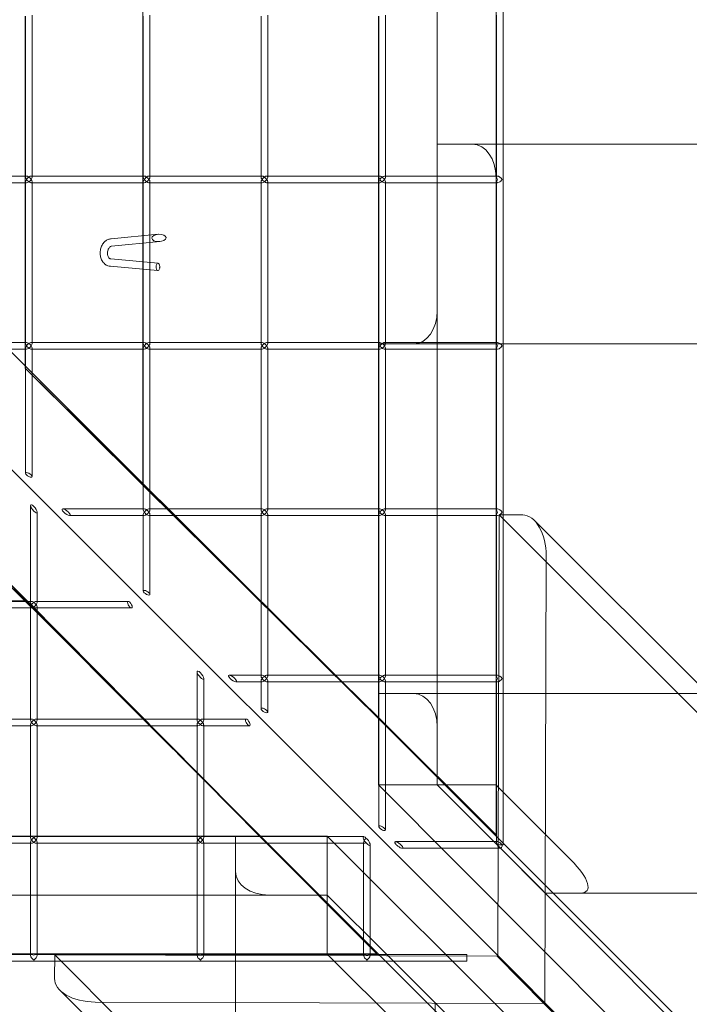
# Model space of a CAD drawing. Units: millimetres. Extents: x -313 to 4457, y -373 to 4397.
# Drawn here: x 2390 to 2591, y 1536 to 1832 of the extents above; entities that cross this region are included whole.
import ezdxf

# ---------------------------------------------------------------- set-up
doc = ezdxf.new("R2010")
doc.units = ezdxf.units.MM
doc.header["$MEASUREMENT"] = 0

msp = doc.modelspace()

# ---------------------------------------------------------------- linework, layer by layer
at = {"color": 0, "linetype": 'Continuous', "lineweight": 0}
for p, q in [((2535, 2463.96), (2535, 1583.96)), ((2426.81, 1692.03), (2426.81, 2331.97)), ((2072.1, 2012), (2533.37, 1550.73)), ((2515.2, 1949.5), (2515.2, 1744.5)), ((2532.87, 1784.5), (2532.87, 1909.5)), ((2391.45, 1784.96), (2391.45, 1832.96)), ((2391.58, 1832.96), (2391.58, 1784.96)), ((2393.58, 1833.26), (2393.58, 1784.67)), ((2426.94, 1832.96), (2426.94, 1784.96)), ((2428.94, 1833.26), (2428.94, 1784.67)), ((2462.29, 1832.96), (2462.29, 1784.96)), ((2464.29, 1833.26), (2464.29, 1784.67)), ((2497.52, 1784.96), (2497.52, 1832.96)), ((2497.52, 1784.96), (2497.52, 1832.96)), ((2497.65, 1832.96), (2497.65, 1784.96)), ((2499.65, 1833.26), (2499.65, 1784.67)), ((2533, 1833.26), (2533, 1784.67)), ((2515.2, 1794.5), (2525.8, 1794.5)), ((2515.2, 1602), (2515.2, 1794.5)), ((2525.8, 1794.5), (4434.99, 1794.5)), ((2391.87, 1784.96), (2358.22, 1784.96)), ((2391.45, 1782.96), (2391.45, 1784.96)), ((2391.58, 1784.96), (2391.58, 1784.67)), ((2393.58, 1784.96), (2393.29, 1784.96)), ((2427.23, 1784.96), (2393.58, 1784.96)), ((2426.94, 1784.96), (2426.94, 1784.67)), ((2428.94, 1784.96), (2428.64, 1784.96)), ((2462.58, 1784.96), (2428.94, 1784.96)), ((2462.29, 1784.96), (2462.29, 1784.67)), ((2464.29, 1784.96), (2464, 1784.96)), ((2497.94, 1784.96), (2464.29, 1784.96)), ((2497.52, 1782.96), (2497.52, 1784.96)), ((2497.52, 1782.96), (2497.52, 1784.96)), ((2497.65, 1784.96), (2497.65, 1784.67)), ((2533.29, 1784.96), (2499.35, 1784.96)), ((2532.87, 1784.5), (2532.87, 1602)), ((2391.87, 1782.96), (2358.22, 1782.96)), ((2391.45, 1734.96), (2391.45, 1782.96)), ((2391.58, 1783.26), (2391.58, 1782.96)), ((2391.58, 1782.96), (2391.58, 1734.96)), ((2393.58, 1782.96), (2393.29, 1782.96)), ((2393.58, 1783.26), (2393.58, 1734.67)), ((2427.23, 1782.96), (2393.58, 1782.96)), ((2426.94, 1783.26), (2426.94, 1782.96)), ((2426.94, 1782.96), (2426.94, 1734.96)), ((2428.94, 1782.96), (2428.64, 1782.96)), ((2428.94, 1783.26), (2428.94, 1734.67)), ((2462.58, 1782.96), (2428.94, 1782.96)), ((2462.29, 1783.26), (2462.29, 1782.96)), ((2462.29, 1782.96), (2462.29, 1734.96)), ((2464.29, 1782.96), (2464, 1782.96)), ((2464.29, 1783.26), (2464.29, 1734.67)), ((2497.94, 1782.96), (2464.29, 1782.96)), ((2497.52, 1734.96), (2497.52, 1782.96)), ((2497.52, 1734.96), (2497.52, 1782.96)), ((2497.65, 1783.26), (2497.65, 1782.96)), ((2497.65, 1782.96), (2497.65, 1734.96)), ((2533.29, 1782.96), (2499.35, 1782.96)), ((2499.65, 1783.26), (2499.65, 1734.67)), ((2533, 1783.26), (2533, 1734.67)), ((2431.42, 1767.46), (2417.27, 1766.08)), ((2433.77, 1766.53), (2433.77, 1766.44)), ((2417.36, 1763.88), (2417.38, 1763.88)), ((2431.87, 1765.29), (2417.43, 1763.88)), ((2417.03, 1757.89), (2431.3, 1756.54)), ((2417.14, 1760.09), (2417.11, 1760.09)), ((2417.19, 1760.09), (2431.38, 1758.74)), ((2431.87, 1757.26), (2431.9, 1757.82)), ((2391.87, 1734.96), (2358.22, 1734.96)), ((2391.45, 1732.96), (2391.45, 1734.96)), ((2391.58, 1734.96), (2391.58, 1734.67)), ((2393.58, 1734.96), (2393.29, 1734.96)), ((2427.23, 1734.96), (2393.58, 1734.96)), ((2426.94, 1734.96), (2426.94, 1734.67)), ((2428.94, 1734.96), (2428.64, 1734.96)), ((2462.58, 1734.96), (2428.94, 1734.96)), ((2462.29, 1734.96), (2462.29, 1734.67)), ((2464.29, 1734.96), (2464, 1734.96)), ((2497.94, 1734.96), (2464.29, 1734.96)), ((2497.52, 1732.96), (2497.52, 1734.96)), ((2497.52, 1734.5), (2497.52, 1734.96)), ((2498.9, 1734.5), (2497.52, 1734.5)), ((2497.65, 1734.96), (2497.65, 1734.67)), ((2508.13, 1734.5), (2498.9, 1734.5)), ((2533.29, 1734.96), (2499.35, 1734.96)), ((2515.2, 1734.5), (2508.13, 1734.5)), ((4417.31, 1734.5), (2515.2, 1734.5)), ((2391.87, 1732.96), (2358.22, 1732.96)), ((2386.5, 1732.96), (2391.58, 1727.88)), ((2391.45, 1728.01), (2391.45, 1732.96)), ((2391.58, 1733.26), (2391.58, 1732.96)), ((2391.58, 1732.96), (2391.58, 1695.65)), ((2393.58, 1732.96), (2393.29, 1732.96)), ((2393.58, 1733.26), (2393.58, 1694.65)), ((2427.23, 1732.96), (2393.58, 1732.96)), ((2426.94, 1733.26), (2426.94, 1732.96)), ((2426.94, 1732.96), (2426.94, 1684.96)), ((2428.94, 1732.96), (2428.64, 1732.96)), ((2428.94, 1733.26), (2428.94, 1684.67)), ((2462.58, 1732.96), (2428.94, 1732.96)), ((2462.29, 1733.26), (2462.29, 1732.96)), ((2462.29, 1732.96), (2462.29, 1684.96)), ((2464.29, 1732.96), (2464, 1732.96)), ((2464.29, 1733.26), (2464.29, 1684.67)), ((2497.94, 1732.96), (2464.29, 1732.96)), ((2497.52, 1684.96), (2497.52, 1732.96)), ((2497.65, 1733.26), (2497.65, 1732.96)), ((2497.65, 1732.96), (2497.65, 1684.96)), ((2499.65, 1732.96), (2499.35, 1732.96)), ((2499.65, 1733.26), (2499.65, 1684.67)), ((2515.2, 1732.96), (2499.65, 1732.96)), ((2533.29, 1732.96), (2515.2, 1732.96)), ((2533, 1733.26), (2533, 1684.67)), ((2391.45, 1727.27), (2391.45, 1728.01)), ((2391.58, 1727.88), (2393.58, 1725.88)), ((2391.45, 1727.27), (2466.69, 1652.77)), ((2426.81, 1692.03), (2391.45, 1727.27)), ((2393.58, 1725.88), (2426.94, 1692.52)), ((2431.33, 1617.41), (2356.83, 1692.65)), ((2356.83, 1692.65), (2392.07, 1657.29)), ((2426.94, 1692.52), (2428.94, 1690.52)), ((2391.58, 1657.17), (2358.22, 1690.52)), ((2490.3, 1629.16), (2426.81, 1692.03)), ((2428.94, 1690.52), (2434.5, 1684.96)), ((2393.07, 1656.87), (2393.07, 1685.99)), ((2395.07, 1656.87), (2395.07, 1683.99)), ((2427.23, 1684.96), (2402.76, 1684.96)), ((2426.94, 1684.96), (2426.94, 1684.67)), ((2428.94, 1684.96), (2428.64, 1684.96)), ((2462.58, 1684.96), (2428.94, 1684.96)), ((2434.5, 1684.96), (2436.5, 1682.96)), ((2462.29, 1684.96), (2462.29, 1684.67)), ((2464.29, 1684.96), (2464, 1684.96)), ((2497.94, 1684.96), (2464.29, 1684.96)), ((2497.52, 1682.96), (2497.52, 1684.96)), ((2497.65, 1684.96), (2497.65, 1684.67)), ((2499.65, 1684.96), (2499.35, 1684.96)), ((2515.2, 1684.96), (2499.65, 1684.96)), ((2533.29, 1684.96), (2515.2, 1684.96)), ((2427.23, 1682.96), (2404.76, 1682.96)), ((2426.94, 1683.26), (2426.94, 1682.96)), ((2426.94, 1682.96), (2426.94, 1660.27)), ((2428.94, 1682.96), (2428.64, 1682.96)), ((2428.94, 1683.26), (2428.94, 1659.27)), ((2462.58, 1682.96), (2428.94, 1682.96)), ((2436.5, 1682.96), (2462.29, 1657.17)), ((2462.29, 1683.26), (2462.29, 1682.96)), ((2462.29, 1682.96), (2462.29, 1634.96)), ((2464.29, 1682.96), (2464, 1682.96)), ((2464.29, 1683.26), (2464.29, 1634.67)), ((2497.94, 1682.96), (2464.29, 1682.96)), ((2497.52, 1634.96), (2497.52, 1682.96)), ((2497.65, 1683.26), (2497.65, 1682.96)), ((2497.65, 1682.96), (2497.65, 1634.96)), ((2499.65, 1682.96), (2499.35, 1682.96)), ((2499.65, 1683.26), (2499.65, 1634.67)), ((2515.2, 1682.96), (2499.65, 1682.96)), ((2533.29, 1682.96), (2515.2, 1682.96)), ((2533, 1683.26), (2533, 1634.67)), ((2533.37, 1550.36), (2533.77, 1683.18)), ((2533.77, 1683.18), (2540.84, 1683.12)), ((4442.96, -226), (2533.77, 1683.18)), ((2544.34, 1681.48), (4453.53, -227.71)), ((2547.87, 1670.81), (2547.47, 1536.09)), ((1752.13, 1657.29), (2392.07, 1657.29)), ((2393.07, 1657.17), (2345.07, 1657.17)), ((2395.07, 1653.68), (2391.58, 1657.17)), ((2392.07, 1657.29), (2454.94, 1593.81)), ((2393.36, 1657.17), (2393.07, 1657.17)), ((2395.07, 1657.17), (2394.77, 1657.17)), ((2422.41, 1657.17), (2395.07, 1657.17)), ((2462.29, 1657.17), (2464.29, 1655.17)), ((2393.36, 1655.17), (2344.77, 1655.17)), ((2393.07, 1655.17), (2393.07, 1655.46)), ((2393.07, 1621.52), (2393.07, 1655.17)), ((2423.41, 1655.17), (2394.77, 1655.17)), ((2395.07, 1655.17), (2395.07, 1655.46)), ((2395.07, 1621.52), (2395.07, 1655.17)), ((2464.29, 1655.17), (2484.5, 1634.96)), ((2426.94, 1621.81), (2395.07, 1653.68)), ((2466.69, 1652.77), (2484.67, 1634.96)), ((2443.07, 1621.52), (2443.07, 1636.03)), ((2445.07, 1621.52), (2445.07, 1634.03)), ((2462.58, 1634.96), (2452.72, 1634.96)), ((2462.29, 1634.96), (2462.29, 1634.67)), ((2462.29, 1633.26), (2462.29, 1632.96)), ((2464.29, 1634.96), (2464, 1634.96)), ((2497.94, 1634.96), (2464.29, 1634.96)), ((2464.29, 1633.26), (2464.29, 1623.88)), ((2484.5, 1634.96), (2486.5, 1632.96)), ((2484.67, 1634.96), (2486.69, 1632.96)), ((2497.52, 1632.96), (2497.52, 1634.96)), ((2497.65, 1634.96), (2497.65, 1634.67)), ((2497.65, 1633.26), (2497.65, 1632.96)), ((2499.65, 1634.96), (2499.35, 1634.96)), ((2515.2, 1634.96), (2499.65, 1634.96)), ((2499.65, 1633.26), (2499.65, 1629.5)), ((2533.29, 1634.96), (2515.2, 1634.96)), ((2533, 1633.26), (2533, 1584.67)), ((2462.58, 1632.96), (2454.72, 1632.96)), ((2462.29, 1632.96), (2462.29, 1624.88)), ((2464.29, 1632.96), (2464, 1632.96)), ((2497.94, 1632.96), (2464.29, 1632.96)), ((2486.5, 1632.96), (2497.54, 1621.92)), ((2486.69, 1632.96), (2497.52, 1622.24)), ((2497.52, 1622.24), (2497.52, 1632.96)), ((2497.65, 1632.96), (2497.65, 1589.5)), ((2499.65, 1632.96), (2499.35, 1632.96)), ((2515.2, 1632.96), (2499.65, 1632.96)), ((2533.29, 1632.96), (2515.2, 1632.96)), ((2497.52, 1622.01), (2490.3, 1629.16)), ((2497.52, 1629.5), (2497.65, 1629.5)), ((2497.52, 1621.94), (2497.52, 1629.5)), ((2497.65, 1629.5), (2498.9, 1629.5)), ((2498.9, 1629.5), (2508.13, 1629.5)), ((2499.65, 1629.5), (2499.65, 1601.14)), ((2508.13, 1629.5), (2515.2, 1629.5)), ((2515.2, 1629.5), (4417.31, 1629.5)), ((2393.07, 1621.81), (2345.07, 1621.81)), ((2393.36, 1621.81), (2393.07, 1621.81)), ((2395.07, 1621.81), (2394.77, 1621.81)), ((2443.07, 1621.81), (2395.07, 1621.81)), ((2428.94, 1619.81), (2426.94, 1621.81)), ((2443.36, 1621.81), (2443.07, 1621.81)), ((2445.07, 1621.81), (2444.77, 1621.81)), ((2457.8, 1621.81), (2445.07, 1621.81)), ((2497.52, 1622.24), (2532.87, 1587)), ((2532.87, 1587), (2497.52, 1622.01)), ((2497.52, 1602), (2497.52, 1621.94)), ((2497.54, 1621.92), (4197.75, -78.3)), ((2393.36, 1619.81), (2344.77, 1619.81)), ((2393.07, 1619.81), (2393.07, 1620.11)), ((2393.07, 1586.16), (2393.07, 1619.81)), ((2443.36, 1619.81), (2394.77, 1619.81)), ((2395.07, 1619.81), (2395.07, 1620.11)), ((2395.07, 1586.16), (2395.07, 1619.81)), ((2443.07, 1605.68), (2428.94, 1619.81)), ((2443.07, 1619.81), (2443.07, 1620.11)), ((2443.07, 1586.16), (2443.07, 1619.81)), ((2458.8, 1619.81), (2444.77, 1619.81)), ((2445.07, 1619.81), (2445.07, 1620.11)), ((2445.07, 1586.16), (2445.07, 1619.81)), ((2515.2, 1619.5), (2515.2, 1602)), ((2443.07, 1605.57), (2431.33, 1617.41)), ((2445.07, 1603.68), (2443.07, 1605.68)), ((2445.07, 1603.55), (2443.07, 1605.57)), ((2462.18, 1586.57), (2445.07, 1603.68)), ((2461.86, 1586.58), (2445.07, 1603.55)), ((2497.52, 1602), (2497.57, 1602)), ((2694.42, 1404.5), (2497.52, 1602)), ((2497.57, 1602), (2497.65, 1602)), ((2497.65, 1602), (2498.9, 1602)), ((2498.9, 1602), (2515.2, 1602)), ((2499.65, 1601.14), (2499.65, 1588.5)), ((2515.2, 1602), (2532.87, 1602)), ((2533.47, 1583.67), (2515.2, 1602)), ((2515.2, 1602), (2533.47, 1583.67)), ((2532.87, 1602), (2533.52, 1601.35)), ((2532.87, 1587), (2532.87, 1602)), ((2533.52, 1601.35), (2555.31, 1579.5)), ((2454.94, 1593.81), (2462.09, 1586.58)), ((2345.07, 1586.58), (2393.07, 1586.58)), ((2393.07, 1586.46), (2345.07, 1586.46)), ((2393.07, 1586.58), (2395.07, 1586.58)), ((2393.36, 1586.46), (2393.07, 1586.46)), ((2395.07, 1586.46), (2394.77, 1586.46)), ((2395.07, 1586.58), (2443.07, 1586.58)), ((2443.07, 1586.46), (2395.07, 1586.46)), ((2443.07, 1586.58), (2445.07, 1586.58)), ((2443.36, 1586.46), (2443.07, 1586.46)), ((2445.07, 1586.46), (2444.77, 1586.46)), ((2445.07, 1586.58), (2461.86, 1586.58)), ((2493.18, 1586.46), (2445.07, 1586.46)), ((2462.16, 1586.58), (2454.6, 1586.58)), ((2454.6, 1586.58), (2454.6, 1586.46)), ((2454.6, 1586.46), (2454.6, 1585.21)), ((2497.1, 1551.23), (2461.86, 1586.58)), ((2462.09, 1586.58), (2497.1, 1551.23)), ((2482.1, 1586.58), (2462.16, 1586.58)), ((4162.4, -113.65), (2462.18, 1586.57)), ((2482.1, 1586.58), (2679.6, 1389.68)), ((2482.1, 1586.53), (2482.1, 1586.58)), ((2482.1, 1586.46), (2482.1, 1586.53)), ((2482.1, 1585.21), (2482.1, 1586.46)), ((2393.36, 1584.46), (2349.6, 1584.46)), ((2393.07, 1584.46), (2393.07, 1584.75)), ((2393.07, 1568.91), (2393.07, 1584.46)), ((2443.36, 1584.46), (2394.77, 1584.46)), ((2395.07, 1584.46), (2395.07, 1584.75)), ((2395.07, 1568.91), (2395.07, 1584.46)), ((2443.07, 1584.46), (2443.07, 1584.75)), ((2443.07, 1568.91), (2443.07, 1584.46)), ((2454.6, 1584.46), (2444.77, 1584.46)), ((2445.07, 1584.46), (2445.07, 1584.75)), ((2445.07, 1568.91), (2445.07, 1584.46)), ((2454.6, 1585.21), (2454.6, 1575.98)), ((2482.97, 1584.46), (2454.6, 1584.46)), ((2482.1, 1568.91), (2482.1, 1585.21)), ((2493.36, 1584.46), (2482.97, 1584.46)), ((2493.07, 1584.46), (2493.07, 1584.75)), ((2493.07, 1574.89), (2493.07, 1584.46)), ((2495.07, 1572.89), (2495.07, 1584.07)), ((2515.27, 1584.96), (2502.68, 1584.96)), ((2517.27, 1582.96), (2504.68, 1582.96)), ((2533.29, 1584.96), (2515.27, 1584.96)), ((2534, 1582.96), (2517.27, 1582.96)), ((2533.29, 1583.96), (2534.71, 1583.96)), ((2547.6, 1569.5), (2533.47, 1583.67)), ((2533.47, 1583.67), (2702.13, 1414.5)), ((2534.71, 1583.96), (2535, 1583.96)), ((2454.6, 1575.98), (2454.6, 1568.91)), ((2493.07, 1550.81), (2493.07, 1574.89)), ((2495.07, 1550.81), (2495.07, 1572.89)), ((2482.1, 1568.91), (2289.6, 1568.91)), ((2393.07, 1550.81), (2393.07, 1568.91)), ((2395.07, 1550.81), (2395.07, 1568.91)), ((2443.07, 1550.81), (2443.07, 1568.91)), ((2445.07, 1550.81), (2445.07, 1568.91)), ((2454.6, 1568.91), (2454.6, -333.21)), ((2464.6, 1568.91), (2482.1, 1568.91)), ((2482.1, 1568.91), (2500.42, 1550.64)), ((2482.1, 1551.23), (2482.1, 1568.91)), ((2500.42, 1550.64), (2482.1, 1568.91)), ((2558.2, 1569.5), (2547.6, 1569.5)), ((2656.32, 1569.5), (2558.2, 1569.5)), ((2299.6, 1551.23), (2482.1, 1551.23)), ((2393.36, 1551.1), (2344.77, 1551.1)), ((2443.36, 1551.1), (2394.77, 1551.1)), ((2400.29, 1543.87), (2400.36, 1550.94)), ((2400.36, 1550.94), (2533.18, 1550.54)), ((4309.55, -358.24), (2400.36, 1550.94)), ((2493.36, 1551.1), (2444.77, 1551.1)), ((2482.64, 1550.7), (2482.1, 1551.23)), ((2482.1, 1551.23), (2497.1, 1551.23)), ((2504.6, 1528.8), (2482.64, 1550.7)), ((2517.43, 1551.1), (2494.77, 1551.1)), ((2500.42, 1550.64), (2514.6, 1536.51)), ((2669.6, 1381.98), (2500.42, 1550.64)), ((2524.07, 1551.1), (2517.43, 1551.1)), ((2524.07, 1551.1), (2524.07, 1550.57)), ((2524.07, 1550.57), (2524.07, 1549.1)), ((2533.18, 1550.54), (2547.2, 1536.36)), ((2533.18, 1550.54), (2533.37, 1550.36)), ((2533.37, 1550.73), (4125.3, -41.2)), ((2547.47, 1536.09), (2533.37, 1550.36)), ((2533.37, 1550.36), (4442.56, -358.83)), ((2533.37, 1550.36), (4442.38, -358.64)), ((2524.07, 1549.1), (1644.07, 1549.1)), ((4311.13, -368.89), (2401.93, 1540.3)), ((2547.2, 1536.36), (2412.48, 1536.77)), ((2514.6, 1536.51), (2514.6, 1525.9)), ((4456.39, -372.83), (2547.2, 1536.36))]:
    msp.add_line(p, q, dxfattribs=at)
for centre, major_axis, ratio, start_param, end_param in [((2525.8, 1784.5), (0, 10), 0.707107, -1.570796, 0), ((2392.58, 1783.96), (-0.924, 0.924), 0.414214, -0.392699, 1.178097), ((2392.58, 1783.96), (-0.924, 0.924), 0.414214, -1.963495, -0.392699), ((2427.94, 1783.96), (-0.924, 0.924), 0.414214, -0.392699, 1.178097), ((2427.94, 1783.96), (-0.924, 0.924), 0.414214, -1.963495, -0.392699), ((2463.29, 1783.96), (-0.924, 0.924), 0.414214, -0.392699, 1.178097), ((2463.29, 1783.96), (-0.924, 0.924), 0.414214, -1.963495, -0.392699), ((2498.65, 1783.96), (-0.924, 0.924), 0.414214, -0.392699, 1.178097), ((2498.65, 1783.96), (-0.924, 0.924), 0.414214, -1.43076, -0.392699), ((2498.65, 1783.96), (-0.924, 0.924), 0.414214, -1.963495, -1.43076), ((2534, 1783.96), (-0.924, 0.924), 0.414214, -1.963495, 1.178097), ((2392.58, 1783.96), (-0.924, -0.924), 0.414214, -1.178097, 0.392699), ((2392.58, 1783.96), (-0.924, -0.924), 0.414214, 0.392699, 1.963495), ((2427.94, 1783.96), (-0.924, -0.924), 0.414214, -1.178097, 0.392699), ((2427.94, 1783.96), (-0.924, -0.924), 0.414214, 0.392699, 1.963495), ((2463.29, 1783.96), (-0.924, -0.924), 0.414214, -1.178097, 0.392699), ((2463.29, 1783.96), (-0.924, -0.924), 0.414214, 0.392699, 1.963495), ((2498.65, 1783.96), (-0.924, -0.924), 0.414214, -1.178097, 0.392699), ((2498.65, 1783.96), (-0.924, -0.924), 0.414214, 0.392699, 1.43076), ((2498.65, 1783.96), (-0.924, -0.924), 0.414214, 1.43076, 1.963495), ((2534, 1783.96), (0.924, 0.924), 0.414214, -4.31969, -1.178097), ((2417.35, 1764.98), (-0.05, 1.1), 0.703625, 3.108014, 3.175172), ((2431.34, 1757.64), (0.02, 1.1), 0.517621, -1.39892, 4.361678), ((2432.64, 1757.52), (-0.1, -1.1), 0.707091, -1.784256, -1.261669), ((2508.13, 1744.5), (0, -10), 0.707107, 0, 1.570796), ((2392.58, 1733.96), (-0.924, 0.924), 0.414214, -0.392699, 1.178097), ((2392.58, 1733.96), (-0.924, -0.924), 0.414214, -1.178097, 0.392699), ((2392.58, 1733.96), (-0.924, 0.924), 0.414214, -1.963495, -0.392699), ((2392.58, 1733.96), (-0.924, -0.924), 0.414214, 0.392699, 1.963495), ((2427.94, 1733.96), (-0.924, 0.924), 0.414214, -0.392699, 1.178097), ((2427.94, 1733.96), (-0.924, -0.924), 0.414214, -1.178097, 0.392699), ((2427.94, 1733.96), (-0.924, 0.924), 0.414214, -1.963495, -0.392699), ((2427.94, 1733.96), (-0.924, -0.924), 0.414214, 0.392699, 1.963495), ((2463.29, 1733.96), (-0.924, 0.924), 0.414214, -0.392699, 1.178097), ((2463.29, 1733.96), (-0.924, -0.924), 0.414214, -1.178097, 0.392699), ((2463.29, 1733.96), (-0.924, 0.924), 0.414214, -1.963495, -0.392699), ((2463.29, 1733.96), (-0.924, -0.924), 0.414214, 0.392699, 1.963495), ((2498.65, 1733.96), (-0.924, 0.924), 0.414214, -0.392699, 1.178097), ((2498.65, 1733.96), (-0.924, -0.924), 0.414214, -1.178097, 0.392699), ((2498.65, 1733.96), (-0.924, 0.924), 0.414214, -1.963495, -0.392699), ((2498.65, 1733.96), (-0.924, -0.924), 0.414214, 0.392699, 1.963495), ((2534, 1733.96), (-0.924, 0.924), 0.414214, -1.963495, 1.178097), ((2534, 1733.96), (0.924, 0.924), 0.414214, -4.31969, -1.178097), ((2427.94, 1683.96), (-0.924, 0.924), 0.414214, -0.392699, 1.178097), ((2427.94, 1683.96), (-0.924, -0.924), 0.414214, -1.178097, 0.392699), ((2427.94, 1683.96), (-0.924, 0.924), 0.414214, -1.963495, -0.392699), ((2427.94, 1683.96), (-0.924, -0.924), 0.414214, 0.392699, 1.963495), ((2463.29, 1683.96), (-0.924, -0.924), 0.414214, -1.178097, 0.392699), ((2463.29, 1683.96), (-0.924, 0.924), 0.414214, -0.392699, 1.178097), ((2463.29, 1683.96), (-0.924, 0.924), 0.414214, -1.963495, -0.392699), ((2463.29, 1683.96), (-0.924, -0.924), 0.414214, 0.392699, 1.963495), ((2498.65, 1683.96), (-0.924, 0.924), 0.414214, -0.392699, 1.178097), ((2498.65, 1683.96), (-0.924, -0.924), 0.414214, -1.178097, 0.392699), ((2498.65, 1683.96), (-0.924, 0.924), 0.414214, -1.963495, -0.392699), ((2498.65, 1683.96), (-0.924, -0.924), 0.414214, 0.392699, 1.963495), ((2534, 1683.96), (-0.924, 0.924), 0.414214, -1.963495, 1.178097), ((2534, 1683.96), (0.924, 0.924), 0.414214, -4.31969, -1.178097), ((2394.07, 1656.17), (-0.924, 0.924), 0.414214, -1.178097, 0.392699), ((2394.07, 1656.17), (-0.924, 0.924), 0.414214, 0.392699, 1.963495), ((2394.07, 1656.17), (0.924, 0.924), 0.414214, -0.392699, 1.178097), ((2394.07, 1656.17), (0.924, 0.924), 0.414214, -1.963495, -0.392699), ((2463.29, 1633.96), (-0.924, -0.924), 0.414214, -1.178097, 0.392699), ((2463.29, 1633.96), (-0.924, 0.924), 0.414214, -0.392699, 1.178097), ((2463.29, 1633.96), (-0.924, 0.924), 0.414214, -1.963495, -0.392699), ((2463.29, 1633.96), (-0.924, -0.924), 0.414214, 0.392699, 1.963495), ((2498.65, 1633.96), (-0.924, 0.924), 0.414214, -0.392699, 1.178097), ((2498.65, 1633.96), (-0.924, -0.924), 0.414214, -1.178097, 0.392699), ((2498.65, 1633.96), (-0.924, 0.924), 0.414214, -1.963495, -0.392699), ((2498.65, 1633.96), (-0.924, -0.924), 0.414214, 0.392699, 1.963495), ((2534, 1633.96), (-0.924, 0.924), 0.414214, -1.963495, 1.178097), ((2534, 1633.96), (0.924, 0.924), 0.414214, -4.31969, -1.178097), ((2508.13, 1619.5), (0, 10), 0.707107, -1.570796, 0), ((2394.07, 1620.81), (-0.924, 0.924), 0.414214, -1.178097, 0.392699), ((2394.07, 1620.81), (-0.924, 0.924), 0.414214, 0.392699, 1.963495), ((2394.07, 1620.81), (0.924, 0.924), 0.414214, -0.392699, 1.178097), ((2394.07, 1620.81), (0.924, 0.924), 0.414214, -1.963495, -0.392699), ((2444.07, 1620.81), (0.924, 0.924), 0.414214, 1.178097, 3.534292), ((2444.07, 1620.81), (-0.924, 0.924), 0.414214, -3.534292, -1.178097), ((2444.07, 1620.81), (0.924, 0.924), 0.414214, 3.534292, 4.31969), ((2444.07, 1620.81), (-0.924, 0.924), 0.414214, -4.31969, -3.534292), ((2394.07, 1585.46), (-0.924, 0.924), 0.414214, -1.178097, 0.392699), ((2394.07, 1585.46), (-0.924, 0.924), 0.414214, 0.392699, 1.963495), ((2394.07, 1585.46), (0.924, 0.924), 0.414214, -0.392699, 1.178097), ((2394.07, 1585.46), (0.924, 0.924), 0.414214, -1.963495, -0.392699), ((2444.07, 1585.46), (-0.924, 0.924), 0.414214, -1.178097, 0.392699), ((2444.07, 1585.46), (-0.924, 0.924), 0.414214, 0.392699, 1.963495), ((2444.07, 1585.46), (0.924, 0.924), 0.414214, -0.392699, 1.178097), ((2444.07, 1585.46), (0.924, 0.924), 0.414214, -1.963495, -0.392699), ((2494.07, 1585.46), (0.924, 0.924), 0.414214, 1.405271, 3.534292), ((2494.07, 1585.46), (0.924, 0.924), 0.414214, 3.534292, 4.092516), ((2534, 1583.96), (-0.924, 0.924), 0.414214, -1.963495, 1.178097), ((2534, 1583.96), (0, -1), 0.707107, -1.570796, 1.570796), ((2394.07, 1550.1), (0.924, -0.924), 0.414214, -4.31969, -1.178097), ((2394.07, 1550.1), (0.924, 0.924), 0.414214, -1.963495, 1.178097), ((2444.07, 1550.1), (0.924, -0.924), 0.414214, -4.31969, -1.178097), ((2444.07, 1550.1), (0.924, 0.924), 0.414214, -1.963495, 1.178097)]:
    msp.add_ellipse(centre, major_axis=major_axis, ratio=ratio, start_param=start_param, end_param=end_param, dxfattribs=at)
at = {"color": 0, "linetype": 'Continuous', "lineweight": 0, "extrusion": (0, 0, -1)}
for centre, major_axis, ratio, start_param, end_param in [((2392.58, 1783.96), (-0.924, -0.924), 0.414214, 1.178097, 3.534292), ((2392.58, 1783.96), (-0.924, -0.924), 0.414214, 3.534292, 4.31969), ((2427.94, 1783.96), (-0.924, -0.924), 0.414214, 1.178097, 3.534292), ((2427.94, 1783.96), (-0.924, -0.924), 0.414214, 3.534292, 4.31969), ((2463.29, 1783.96), (-0.924, -0.924), 0.414214, 1.178097, 3.534292), ((2463.29, 1783.96), (-0.924, -0.924), 0.414214, 3.534292, 4.31969), ((2498.65, 1783.96), (-0.924, -0.924), 0.414214, 1.178097, 4.31969), ((2392.58, 1783.96), (0.924, -0.924), 0.414214, -0.392699, 1.963495), ((2392.58, 1783.96), (0.924, -0.924), 0.414214, -1.178097, -0.392699), ((2427.94, 1783.96), (0.924, -0.924), 0.414214, -0.392699, 1.963495), ((2427.94, 1783.96), (0.924, -0.924), 0.414214, -1.178097, -0.392699), ((2463.29, 1783.96), (0.924, -0.924), 0.414214, -0.392699, 1.963495), ((2463.29, 1783.96), (0.924, -0.924), 0.414214, -1.178097, -0.392699), ((2498.65, 1783.96), (0.924, -0.924), 0.414214, -1.178097, 1.963495), ((2431.64, 1766.37), (2.13, 0.12), 0.514593, 0.050685, 6.255363), ((2433, 1766.5), (0.11, -1.09), 0.701371, -1.522753, -1.444246), ((2417.11, 1758.99), (-0.05, -1.1), 0.706479, 3.107606, 3.175579), ((2392.58, 1733.96), (-0.924, -0.924), 0.414214, 1.178097, 3.534292), ((2392.58, 1733.96), (0.924, -0.924), 0.414214, -0.392699, 1.963495), ((2392.58, 1733.96), (-0.924, -0.924), 0.414214, 3.534292, 4.31969), ((2392.58, 1733.96), (0.924, -0.924), 0.414214, -1.178097, -0.392699), ((2427.94, 1733.96), (-0.924, -0.924), 0.414214, 1.178097, 3.534292), ((2427.94, 1733.96), (0.924, -0.924), 0.414214, -0.392699, 1.963495), ((2427.94, 1733.96), (-0.924, -0.924), 0.414214, 3.534292, 4.31969), ((2427.94, 1733.96), (0.924, -0.924), 0.414214, -1.178097, -0.392699), ((2463.29, 1733.96), (-0.924, -0.924), 0.414214, 1.178097, 3.534292), ((2463.29, 1733.96), (0.924, -0.924), 0.414214, -0.392699, 1.963495), ((2463.29, 1733.96), (-0.924, -0.924), 0.414214, 3.534292, 4.31969), ((2463.29, 1733.96), (0.924, -0.924), 0.414214, -1.178097, -0.392699), ((2498.65, 1733.96), (-0.924, -0.924), 0.414214, 1.178097, 3.753416), ((2498.65, 1733.96), (0.924, -0.924), 0.414214, -0.392699, 1.963495), ((2498.65, 1733.96), (-0.924, -0.924), 0.414214, 3.753416, 4.31969), ((2498.65, 1733.96), (0.924, -0.924), 0.414214, -1.178097, -0.392699), ((2392.58, 1695.15), (0.973, -0.602), 0.382107, -5.729942, 0.553243), ((2394.07, 1684.99), (0.93, -1.19), 0.310278, -3.519646, 2.763539), ((2403.76, 1683.96), (-1.19, 0.93), 0.310278, -2.763539, 3.519646), ((2427.94, 1683.96), (-0.924, -0.924), 0.414214, 1.178097, 3.534292), ((2427.94, 1683.96), (0.924, -0.924), 0.414214, -0.392699, 1.963495), ((2427.94, 1683.96), (-0.924, -0.924), 0.414214, 3.534292, 4.31969), ((2427.94, 1683.96), (0.924, -0.924), 0.414214, -1.178097, -0.392699), ((2463.29, 1683.96), (-0.924, -0.924), 0.414214, 1.178097, 3.534292), ((2463.29, 1683.96), (0.924, -0.924), 0.414214, -0.392699, 1.963495), ((2463.29, 1683.96), (-0.924, -0.924), 0.414214, 3.534292, 4.31969), ((2463.29, 1683.96), (0.924, -0.924), 0.414214, -1.178097, -0.392699), ((2498.65, 1683.96), (-0.924, -0.924), 0.414214, 1.178097, 3.534292), ((2498.65, 1683.96), (0.924, -0.924), 0.414214, -0.392699, 1.963495), ((2498.65, 1683.96), (-0.924, -0.924), 0.414214, 3.534292, 4.31969), ((2498.65, 1683.96), (0.924, -0.924), 0.414214, -1.178097, -0.392699), ((2540.8, 1670.87), (0, 12.25), 0.577351, 0.005213, 1.57601), ((2427.94, 1659.77), (0.973, -0.602), 0.382107, -5.729942, 0.553243), ((2394.07, 1656.17), (-0.924, -0.924), 0.414214, -0.392699, 1.963495), ((2394.07, 1656.17), (-0.924, 0.924), 0.414214, 1.178097, 3.534292), ((2422.91, 1656.17), (-0.602, 0.973), 0.382107, -3.694835761352651, 2.588349545826935), ((2394.07, 1656.17), (-0.924, -0.924), 0.414214, -1.178097, -0.392699), ((2394.07, 1656.17), (-0.924, 0.924), 0.414214, 3.534292, 4.31969), ((2444.07, 1635.03), (0.93, -1.19), 0.310278, -3.519646, 2.763539), ((2453.72, 1633.96), (-1.19, 0.93), 0.310278, -2.763539, 3.519646), ((2463.29, 1633.96), (-0.924, -0.924), 0.414214, 1.178097, 3.534292), ((2463.29, 1633.96), (0.924, -0.924), 0.414214, -0.392699, 1.963495), ((2463.29, 1633.96), (-0.924, -0.924), 0.414214, 3.534292, 4.31969), ((2463.29, 1633.96), (0.924, -0.924), 0.414214, -1.178097, -0.392699), ((2498.65, 1633.96), (-0.924, -0.924), 0.414214, 1.178097, 3.534292), ((2498.65, 1633.96), (0.924, -0.924), 0.414214, -0.392699, 1.963495), ((2498.65, 1633.96), (-0.924, -0.924), 0.414214, 3.534292, 4.31969), ((2498.65, 1633.96), (0.924, -0.924), 0.414214, -1.178097, -0.392699), ((2463.29, 1624.38), (0.973, -0.602), 0.382107, -5.729942, 0.553243), ((2394.07, 1620.81), (-0.924, -0.924), 0.414214, -0.392699, 1.963495), ((2394.07, 1620.81), (-0.924, 0.924), 0.414214, 1.178097, 3.534292), ((2444.07, 1620.81), (0.924, -0.924), 0.414214, 2.748894, 4.31969), ((2444.07, 1620.81), (0.924, -0.924), 0.414214, 1.178097, 2.748894), ((2444.07, 1620.81), (-0.924, -0.924), 0.414214, -4.31969, -2.748894), ((2444.07, 1620.81), (-0.924, -0.924), 0.414214, -2.748894, -1.178097), ((2458.3, 1620.81), (-0.602, 0.973), 0.382107, -3.694835761352651, 2.588349545826935), ((2394.07, 1620.81), (-0.924, -0.924), 0.414214, -1.178097, -0.392699), ((2394.07, 1620.81), (-0.924, 0.924), 0.414214, 3.534292, 4.31969), ((2498.65, 1589), (0.973, -0.602), 0.382107, -3.977203, 0.553243), ((2498.65, 1589), (0.973, -0.602), 0.382107, -4.35088, -3.977203), ((2498.65, 1589), (0.973, -0.602), 0.382107, -5.729942, -4.35088), ((2394.07, 1585.46), (-0.924, -0.924), 0.414214, -0.392699, 1.963495), ((2394.07, 1585.46), (-0.924, 0.924), 0.414214, 1.178097, 3.534292), ((2444.07, 1585.46), (-0.924, -0.924), 0.414214, -0.392699, 1.963495), ((2444.07, 1585.46), (-0.924, 0.924), 0.414214, 1.178097, 3.534292), ((2493.68, 1585.46), (-0.602, 0.973), 0.382107, -2.351214, 0.854228), ((2493.68, 1585.46), (-0.602, 0.973), 0.382107, 0.854228, 1.19067), ((2493.68, 1585.46), (-0.602, 0.973), 0.382107, 1.19067, 1.244727), ((2494.07, 1585.07), (0.93, -1.19), 0.310278, -2.176024, -2.125428), ((2494.07, 1585.07), (0.93, -1.19), 0.310278, -2.125428, -1.758436), ((2394.07, 1585.46), (-0.924, -0.924), 0.414214, -1.178097, -0.392699), ((2394.07, 1585.46), (-0.924, 0.924), 0.414214, 3.534292, 4.31969), ((2444.07, 1585.46), (-0.924, -0.924), 0.414214, -1.178097, -0.392699), ((2444.07, 1585.46), (-0.924, 0.924), 0.414214, 3.534292, 4.31969), ((2494.07, 1585.07), (0.93, -1.19), 0.310278, -1.758436, 1.419917), ((2503.68, 1583.96), (-1.19, 0.93), 0.310278, -0.874985, 3.519646), ((2503.68, 1583.96), (-1.19, 0.93), 0.310278, -1.524336, -0.874985), ((2503.68, 1583.96), (-1.19, 0.93), 0.310278, -2.763539, -1.524336), ((2548.24, 1579.5), (11.88, -9.29), 0.310943, -1.19256, 0.378237), ((2464.6, 1575.98), (-10, 0), 0.707107, -1.570796, 0), ((2494.07, 1550.1), (0.924, -0.924), 0.414214, 1.178097, 4.31969), ((2494.07, 1550.1), (-0.924, -0.924), 0.414214, -4.31969, -1.178097), ((2412.54, 1543.84), (-12.25, 0), 0.57735, -1.565584, 0.005213)]:
    msp.add_ellipse(centre, major_axis=major_axis, ratio=ratio, start_param=start_param, end_param=end_param, dxfattribs=at)
at = {"color": 0, "linetype": 'Continuous', "lineweight": 0}
for points, knots in [([(2417.32, 1766.08), (2417, 1766.07), (2416.68, 1766.01), (2416.06, 1765.77), (2415.76, 1765.59), (2415.21, 1765.11), (2414.96, 1764.81), (2414.52, 1764.12), (2414.34, 1763.73), (2414.1, 1762.89), (2414.02, 1762.44), (2413.99, 1761.55), (2414.03, 1761.1), (2414.23, 1760.25), (2414.38, 1759.84), (2414.8, 1759.11), (2415.06, 1758.79), (2415.66, 1758.3), (2415.98, 1758.12), (2416.57, 1757.93), (2416.83, 1757.89), (2417.08, 1757.89)], [1.580625, 1.580625, 1.580625, 1.580625, 1.842947, 1.842947, 2.126919, 2.126919, 2.447995, 2.447995, 2.795203, 2.795203, 3.14919, 3.14919, 3.503578, 3.503578, 3.856431, 3.856431, 4.195328, 4.195328, 4.495831, 4.495831, 4.702552, 4.702552, 4.702552, 4.702552]), ([(2417.36, 1763.88), (2417.3, 1763.88), (2417.23, 1763.87), (2417.05, 1763.79), (2416.94, 1763.71), (2416.74, 1763.5), (2416.64, 1763.38), (2416.48, 1763.09), (2416.41, 1762.93), (2416.3, 1762.58), (2416.25, 1762.39), (2416.2, 1761.99), (2416.2, 1761.79), (2416.23, 1761.4), (2416.26, 1761.22), (2416.35, 1760.88), (2416.41, 1760.73), (2416.55, 1760.48), (2416.63, 1760.38), (2416.78, 1760.22), (2416.85, 1760.17), (2416.99, 1760.1), (2417.05, 1760.09), (2417.11, 1760.09)], [1.570796, 1.570796, 1.570796, 1.570796, 1.884956, 1.884956, 2.22853, 2.22853, 2.496486, 2.496486, 2.759911, 2.759911, 3.026795, 3.026795, 3.296081, 3.296081, 3.564291, 3.564291, 3.828866, 3.828866, 4.092887, 4.092887, 4.377697, 4.377697, 4.712389, 4.712389, 4.712389, 4.712389]), ([(2417.08, 1757.89), (2417.07, 1757.89), (2417.05, 1757.89), (2417.04, 1757.89), (2417.04, 1757.89), (2417.03, 1757.89)], [-1.7752495, -1.7752495, -1.7752495, -1.7752495, -1.72062849, -1.72062849, -1.7111881, -1.7111881, -1.7111881, -1.7111881])]:
    msp.add_open_spline(points, degree=3, knots=knots, dxfattribs=at)
msp.add_open_spline([(2417.32, 1766.08), (2417.3, 1766.08), (2417.29, 1766.08), (2417.27, 1766.08)], degree=3, dxfattribs=at)

doc.saveas('drawing.dxf')
